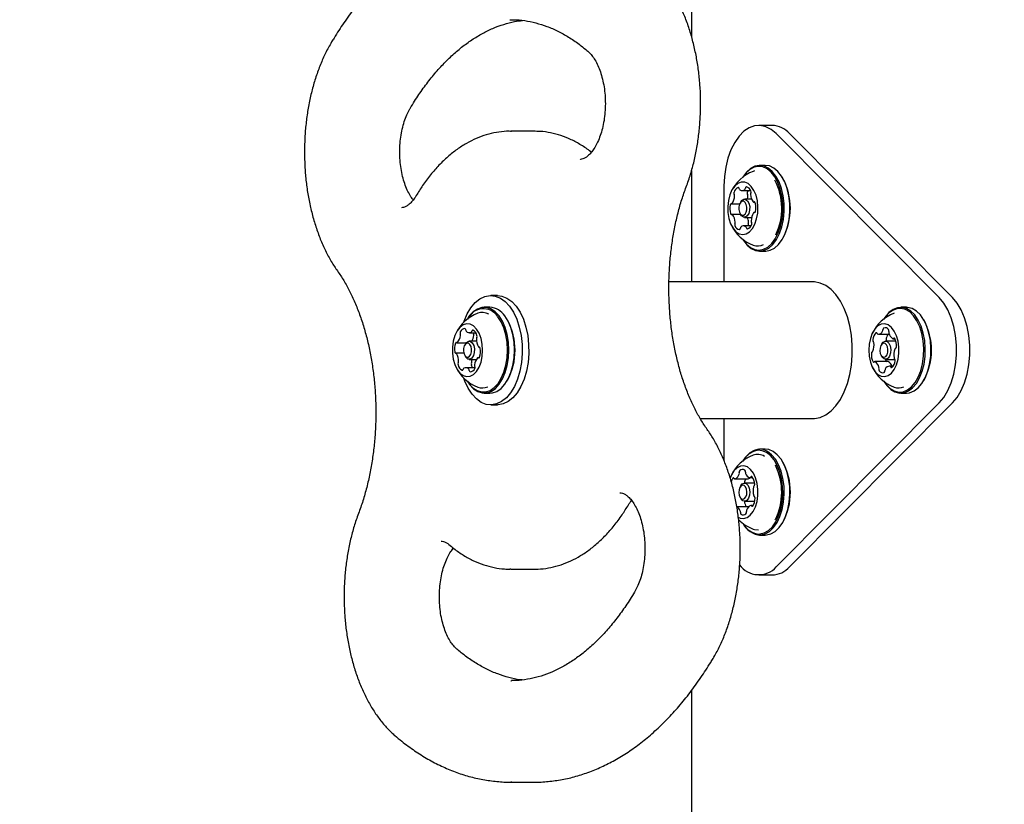
# Model space of a CAD drawing. Units: millimetres. Extents: x 201 to 841, y 231 to 725.
# Drawn here: x 456 to 480, y 462 to 481 of the extents above; entities that cross this region are included whole.
import ezdxf

# ---------------------------------------------------------------- set-up
doc = ezdxf.new("R2010")
doc.units = ezdxf.units.MM
doc.header["$LTSCALE"] = 100
doc.styles.add('SLDTEXTSTYLE0', font='TXT', dxfattribs={"width": 0.75})
doc.dimstyles.new('SLDDIMSTYLE0', dxfattribs={"dimtxt": 15.875, "dimasz": 8, "dimexe": 0, "dimexo": 0.0625, "dimgap": 3.96875, "dimtad": 2, "dimdec": 0, "dimrnd": 1e-09, "dimzin": 12, "dimdsep": 46, "dimtxsty": 'SLDTEXTSTYLE0', "dimblk1": 'DOT', "dimblk2": 'DOT', "dimsah": 1, "dimcen": 0.09, "dimse1": 1, "dimse2": 1, "dimadec": 0, "dimazin": 3, "dimtfac": 1, "dimtdec": 0, "dimtofl": 0, "dimtmove": 0, "dimatfit": 3, "dimldrblk": 'DOT', "dimfxl": 0, "dimfrac": 2, "dimtolj": 1, "dimtzin": 12, "dimarcsym": 0})

# ---------------------------------------------------------------- blocks, each defined once
blk = doc.blocks.new('_Dot')
at = {"color": 0, "linetype": 'ByBlock', "lineweight": -2}
blk.add_line((-0.5, 0), (-1, 0), dxfattribs=at)
at = {"color": 0, "linetype": 'ByBlock', "const_width": 0.5}
blk.add_lwpolyline([(-0.25, 0, 1), (0.25, 0, 1)], format="xyb", close=True, dxfattribs=at)
blk = doc.blocks.new('_D')
at = {"color": 7, "linetype": 'Continuous', "lineweight": 18}
blk.add_line((221.819, 442.178), (221.819, 543.678), dxfattribs=at)
at = {"color": 7, "linetype": 'Continuous', "lineweight": 18, "xscale": 8, "yscale": 8}
for p, rotation in [((221.819, 543.678), 90.0000000000004), ((221.819, 442.178), 270.0000000000004)]:
    blk.add_blockref('_Dot', p, dxfattribs=dict(at, rotation=rotation))
at = {"color": 7, "linetype": 'Continuous', "lineweight": 18, "insert": (201.355, 475.334), "char_height": 15.875, "attachment_point": 1, "rotation": 90, "style": 'SLDTEXTSTYLE0'}
blk.add_mtext('102', dxfattribs=at)

msp = doc.modelspace()

# ---------------------------------------------------------------- linework, layer by layer
at = {"color": 7, "linetype": 'Continuous', "lineweight": 25}
for p, q in [((472.271, 511.193), (472.271, 480.651)), ((474.257, 478.47), (473.929, 478.47)), ((468.386, 478.328), (467.813, 478.328)), ((467.813, 478.328), (467.832, 478.328)), ((468.386, 478.328), (468.375, 478.328)), ((478.374, 474.227), (474.359, 478.269)), ((478.702, 474.227), (474.687, 478.269)), ((474.088, 477.486), (473.949, 477.486)), ((472.271, 477.363), (472.271, 474.613)), ((473.608, 477.297), (473.532, 477.197)), ((474.523, 477.165), (474.512, 477.183)), ((473.069, 476.97), (473.069, 474.613)), ((473.516, 476.864), (473.727, 476.864)), ((473.749, 476.653), (473.576, 476.653)), ((473.257, 476.535), (473.455, 476.535)), ((473.485, 476.589), (473.465, 476.553)), ((473.803, 476.58), (473.828, 476.58)), ((473.48, 476.277), (473.266, 476.277)), ((473.465, 476.303), (473.485, 476.268)), ((473.576, 476.203), (473.751, 476.203)), ((473.83, 476.322), (473.813, 476.322)), ((473.734, 475.993), (473.553, 475.993)), ((473.666, 476.002), (473.67, 475.993)), ((474.512, 475.673), (474.523, 475.691)), ((473.949, 475.371), (474.088, 475.371)), ((475.267, 474.613), (471.714, 474.613)), ((467.485, 474.278), (467.322, 474.278)), ((467.301, 473.986), (467.162, 473.986)), ((477.565, 473.986), (477.426, 473.986)), ((467.736, 473.665), (467.726, 473.683)), ((478, 473.665), (477.99, 473.683)), ((466.795, 473.359), (466.953, 473.359)), ((476.877, 473.323), (477.143, 473.323)), ((466.488, 473.113), (466.715, 473.113)), ((466.699, 473.089), (466.678, 473.053)), ((466.969, 473.153), (466.789, 473.153)), ((476.963, 473.089), (476.942, 473.053)), ((477.306, 473.153), (477.053, 473.153)), ((477.235, 473.21), (477.282, 473.21)), ((466.657, 472.857), (466.465, 472.857)), ((466.678, 472.803), (466.699, 472.768)), ((466.712, 472.748), (466.699, 472.768)), ((467.031, 473), (467.043, 473)), ((476.942, 472.803), (476.963, 472.768)), ((466.789, 472.703), (466.967, 472.703)), ((467.038, 472.744), (467.008, 472.744)), ((477.116, 472.646), (476.789, 472.646)), ((477.053, 472.703), (477.283, 472.703)), ((477.239, 472.534), (477.147, 472.534)), ((466.932, 472.497), (466.702, 472.497)), ((466.856, 472.087), (466.871, 472.072)), ((467.726, 472.173), (467.736, 472.191)), ((477.119, 472.087), (477.14, 472.067)), ((477.99, 472.173), (478, 472.191)), ((467.162, 471.871), (467.301, 471.871)), ((477.426, 471.871), (477.565, 471.871)), ((467.322, 471.578), (467.485, 471.578)), ((478.374, 471.629), (474.359, 467.588)), ((478.702, 471.629), (474.687, 467.588)), ((472.486, 471.243), (475.267, 471.243)), ((473.069, 471.243), (473.069, 470.207)), ((474.088, 470.486), (473.949, 470.486)), ((474.523, 470.165), (474.512, 470.183)), ((473.337, 469.758), (473.665, 469.758)), ((473.825, 469.653), (473.576, 469.653)), ((473.712, 469.787), (473.777, 469.787)), ((473.485, 469.589), (473.465, 469.553)), ((473.465, 469.303), (473.485, 469.268)), ((473.576, 469.203), (473.829, 469.203)), ((473.678, 469.069), (473.387, 469.069)), ((473.789, 469.099), (473.732, 469.099)), ((474.512, 468.673), (474.523, 468.691)), ((473.949, 468.371), (474.088, 468.371)), ((467.813, 467.528), (467.794, 467.528)), ((467.813, 467.528), (468.386, 467.528)), ((468.386, 467.528), (468.398, 467.528)), ((473.929, 467.387), (474.257, 467.387)), ((467.813, 464.778), (467.834, 464.778)), ((472.271, 464.54), (472.271, 449.728)), ((467.813, 462.278), (468.386, 462.278)), ((467.842, 462.278), (467.813, 462.278))]:
    msp.add_line(p, q, dxfattribs=at)
at = {"color": 7, "linetype": 'Continuous', "lineweight": 25, "flags": 128}
for points in [[(474.359, 478.269), (474.234, 478.372), (474.101, 478.439), (473.964, 478.469), (473.825, 478.459), (473.69, 478.411), (473.56, 478.325), (473.44, 478.204), (473.333, 478.052), (473.241, 477.871), (473.167, 477.667), (473.113, 477.445), (473.08, 477.21), (473.069, 476.97)], [(473.531, 475.661), (473.547, 475.635), (473.638, 475.52), (473.738, 475.436), (473.847, 475.386), (473.958, 475.371), (474.07, 475.392), (474.177, 475.448), (474.276, 475.538), (474.364, 475.658), (474.438, 475.805), (474.496, 475.972), (474.535, 476.155), (474.553, 476.348), (474.552, 476.543), (474.529, 476.734), (474.487, 476.915), (474.427, 477.079), (474.35, 477.221), (474.26, 477.336), (474.159, 477.42), (474.05, 477.471), (473.939, 477.486), (473.828, 477.465), (473.72, 477.408), (473.621, 477.318), (473.621, 477.318)], [(473.532, 475.66), (473.536, 475.654), (473.624, 475.542), (473.723, 475.46), (473.829, 475.41), (473.938, 475.396), (474.046, 475.417), (474.151, 475.472), (474.248, 475.559), (474.334, 475.676), (474.406, 475.819), (474.462, 475.983), (474.5, 476.162), (474.519, 476.349), (474.517, 476.54), (474.495, 476.727), (474.454, 476.903), (474.395, 477.064), (474.32, 477.202), (474.232, 477.315), (474.133, 477.397), (474.028, 477.446), (473.919, 477.461), (473.81, 477.44), (473.705, 477.385), (473.608, 477.297)], [(474.088, 475.371), (474.097, 475.371), (474.209, 475.392), (474.316, 475.448), (474.415, 475.538), (474.504, 475.658), (474.578, 475.805), (474.635, 475.972), (474.674, 476.155), (474.693, 476.348), (474.691, 476.543), (474.668, 476.734), (474.626, 476.915), (474.566, 477.079), (474.489, 477.221), (474.399, 477.336), (474.298, 477.42), (474.19, 477.471), (474.088, 477.486)], [(473.621, 477.318), (473.533, 477.198), (473.531, 477.196)], [(473.819, 477.348), (473.804, 477.344), (473.788, 477.338)], [(473.334, 476.975), (473.267, 476.88), (473.214, 476.76), (473.179, 476.622), (473.163, 476.473), (473.167, 476.323), (473.191, 476.178), (473.233, 476.046), (473.292, 475.935), (473.364, 475.851), (473.445, 475.798), (473.531, 475.778), (473.617, 475.794), (473.698, 475.844), (473.771, 475.926), (473.831, 476.034), (473.875, 476.164), (473.901, 476.308), (473.907, 476.459), (473.893, 476.608), (473.86, 476.747), (473.809, 476.869), (473.743, 476.967), (473.666, 477.037), (473.582, 477.073), (473.496, 477.075), (473.411, 477.042), (473.334, 476.975)], [(473.447, 476.909), (473.445, 476.916), (473.443, 476.922), (473.44, 476.927), (473.437, 476.932), (473.433, 476.935), (473.429, 476.937), (473.425, 476.938), (473.421, 476.938)], [(473.621, 476.955), (473.617, 476.954), (473.613, 476.952), (473.609, 476.95), (473.605, 476.946), (473.602, 476.941), (473.6, 476.935), (473.598, 476.928), (473.597, 476.922)], [(473.485, 476.589), (473.506, 476.618), (473.553, 476.65), (473.603, 476.648), (473.649, 476.613), (473.684, 476.55), (473.703, 476.468), (473.702, 476.38), (473.682, 476.3), (473.645, 476.239), (473.645, 476.239)], [(473.663, 476.864), (473.653, 476.844), (473.644, 476.821)], [(473.252, 476.536), (473.248, 476.537), (473.244, 476.537), (473.24, 476.535), (473.236, 476.532), (473.232, 476.528), (473.229, 476.524), (473.227, 476.518), (473.225, 476.511)], [(473.589, 476.281), (473.617, 476.328), (473.633, 476.391), (473.634, 476.459), (473.619, 476.523), (473.592, 476.572), (473.556, 476.599), (473.517, 476.601), (473.481, 476.576), (473.452, 476.528), (473.437, 476.466), (473.436, 476.397), (473.45, 476.334), (473.478, 476.285), (473.513, 476.257), (473.553, 476.256), (473.589, 476.281)], [(473.839, 476.562), (473.837, 476.568), (473.834, 476.573), (473.831, 476.577), (473.827, 476.581), (473.823, 476.583), (473.819, 476.584), (473.815, 476.583), (473.811, 476.582)], [(473.23, 476.295), (473.233, 476.289), (473.236, 476.284), (473.239, 476.279), (473.243, 476.276), (473.247, 476.274), (473.251, 476.273), (473.255, 476.273), (473.259, 476.275)], [(473.645, 476.239), (473.599, 476.207), (473.548, 476.208), (473.502, 476.244), (473.485, 476.268)], [(473.818, 476.321), (473.822, 476.32), (473.826, 476.32), (473.83, 476.322), (473.834, 476.324), (473.837, 476.328), (473.841, 476.333), (473.843, 476.339), (473.845, 476.345)], [(473.449, 475.902), (473.453, 475.903), (473.457, 475.904), (473.461, 475.907), (473.464, 475.911), (473.467, 475.916), (473.47, 475.922), (473.472, 475.928), (473.473, 475.935)], [(473.623, 475.947), (473.624, 475.941), (473.627, 475.934), (473.629, 475.929), (473.633, 475.925), (473.636, 475.921), (473.64, 475.919), (473.645, 475.918), (473.649, 475.918)], [(475.267, 471.243), (475.303, 471.244), (475.443, 471.271), (475.579, 471.334), (475.709, 471.43), (475.83, 471.558), (475.938, 471.715), (476.032, 471.898), (476.11, 472.104), (476.17, 472.326), (476.211, 472.562), (476.231, 472.805), (476.231, 473.051), (476.211, 473.295), (476.17, 473.53), (476.11, 473.753), (476.032, 473.958), (475.938, 474.141), (475.83, 474.299), (475.709, 474.427), (475.579, 474.523), (475.443, 474.585), (475.303, 474.612), (475.267, 474.613)], [(466.656, 473.618), (466.664, 473.642), (466.741, 473.821), (466.833, 473.976), (466.938, 474.101), (467.054, 474.195), (467.178, 474.255), (467.305, 474.278), (467.432, 474.264), (467.557, 474.214), (467.675, 474.129), (467.784, 474.011), (467.88, 473.864), (467.96, 473.691), (468.024, 473.497), (468.068, 473.288), (468.092, 473.069), (468.094, 472.846), (468.076, 472.625), (468.037, 472.413), (467.979, 472.214), (467.902, 472.036)], [(467.485, 474.278), (467.596, 474.264), (467.721, 474.214), (467.839, 474.129), (467.948, 474.011), (468.044, 473.864), (468.124, 473.691), (468.188, 473.497), (468.232, 473.288), (468.255, 473.069), (468.258, 472.846), (468.24, 472.625), (468.201, 472.413), (468.143, 472.214), (468.066, 472.036)], [(478.374, 471.629), (478.488, 471.766), (478.588, 471.934), (478.671, 472.127), (478.736, 472.34), (478.779, 472.569), (478.802, 472.808), (478.802, 473.049), (478.779, 473.287), (478.736, 473.516), (478.671, 473.73), (478.588, 473.923), (478.488, 474.09), (478.374, 474.227)], [(478.702, 471.629), (478.816, 471.766), (478.916, 471.934), (478.999, 472.127), (479.063, 472.34), (479.107, 472.569), (479.129, 472.808), (479.129, 473.049), (479.107, 473.287), (479.063, 473.516), (478.999, 473.73), (478.916, 473.923), (478.816, 474.09), (478.702, 474.227)], [(467.525, 473.775), (467.43, 473.877), (467.325, 473.947), (467.215, 473.982), (467.103, 473.981), (466.993, 473.944), (466.889, 473.873), (466.794, 473.769), (466.744, 473.696)], [(477.008, 472.161), (477.08, 472.059), (477.178, 471.963), (477.284, 471.9), (477.395, 471.872), (477.506, 471.88), (477.615, 471.924), (477.718, 472.002), (477.811, 472.111), (477.89, 472.249), (477.954, 472.409), (478, 472.587), (478.026, 472.777), (478.032, 472.972), (478.017, 473.165), (477.982, 473.351), (477.928, 473.521), (477.857, 473.672), (477.771, 473.798), (477.673, 473.894), (477.568, 473.956), (477.457, 473.984), (477.345, 473.976), (477.236, 473.933), (477.133, 473.855), (477.041, 473.745), (477.008, 473.696)], [(477.565, 471.871), (477.646, 471.88), (477.755, 471.924), (477.857, 472.002), (477.95, 472.111), (478.03, 472.249), (478.093, 472.409), (478.139, 472.587), (478.165, 472.777), (478.171, 472.972), (478.156, 473.165), (478.121, 473.351), (478.067, 473.521), (477.996, 473.672), (477.91, 473.798), (477.813, 473.894), (477.707, 473.956), (477.596, 473.984), (477.565, 473.986)], [(466.744, 472.161), (466.799, 472.081), (466.894, 471.979), (466.999, 471.91), (467.109, 471.875), (467.221, 471.876), (467.331, 471.913), (467.435, 471.984), (467.53, 472.087), (467.612, 472.22), (467.679, 472.376), (467.728, 472.551), (467.759, 472.739), (467.768, 472.933), (467.757, 473.128), (467.726, 473.315), (467.676, 473.489), (467.608, 473.644), (467.525, 473.775)], [(466.746, 472.16), (466.787, 472.101), (466.88, 472.002), (466.982, 471.934), (467.089, 471.9), (467.199, 471.901), (467.306, 471.937), (467.408, 472.006), (467.5, 472.107), (467.581, 472.236), (467.646, 472.389), (467.695, 472.56), (467.724, 472.743), (467.734, 472.933), (467.723, 473.123), (467.693, 473.306), (467.643, 473.476), (467.577, 473.627), (467.496, 473.755)], [(467.301, 471.871), (467.36, 471.876), (467.47, 471.913), (467.574, 471.984), (467.669, 472.087), (467.751, 472.22), (467.818, 472.376), (467.868, 472.551), (467.898, 472.739), (467.908, 472.933), (467.897, 473.128), (467.866, 473.315), (467.815, 473.489), (467.747, 473.644), (467.664, 473.775)], [(477.01, 472.16), (477.068, 472.079), (477.163, 471.986), (477.267, 471.924), (477.375, 471.897), (477.484, 471.905), (477.591, 471.948), (477.691, 472.024), (477.781, 472.131), (477.859, 472.265), (477.921, 472.421), (477.966, 472.595), (477.991, 472.78), (477.997, 472.971), (477.982, 473.16), (477.948, 473.341), (477.895, 473.507), (477.826, 473.655), (477.742, 473.777), (477.647, 473.871), (477.544, 473.932), (477.436, 473.959), (477.326, 473.952), (477.22, 473.909), (477.12, 473.833), (477.029, 473.726), (477.01, 473.697)], [(466.971, 473.449), (466.897, 473.525), (466.814, 473.568), (466.727, 473.577), (466.642, 473.551), (466.562, 473.492), (466.493, 473.402), (466.437, 473.287), (466.398, 473.152), (466.378, 473.005), (466.378, 472.854), (466.398, 472.707), (466.436, 472.572), (466.492, 472.456), (466.561, 472.366), (466.64, 472.306), (466.726, 472.279), (466.812, 472.288), (466.895, 472.331), (466.97, 472.406), (467.033, 472.509), (467.081, 472.635), (467.111, 472.777), (467.121, 472.927), (467.111, 473.077), (467.082, 473.219), (467.034, 473.345), (466.971, 473.449)], [(476.726, 473.346), (476.679, 473.22), (476.649, 473.078), (476.639, 472.928), (476.649, 472.778), (476.679, 472.637), (476.726, 472.51), (476.789, 472.407), (476.864, 472.331), (476.947, 472.288), (477.034, 472.279), (477.119, 472.306), (477.198, 472.365), (477.268, 472.456), (477.323, 472.571), (477.362, 472.706), (477.382, 472.853), (477.382, 473.004), (477.362, 473.151), (477.323, 473.286), (477.268, 473.401), (477.198, 473.491), (477.119, 473.551), (477.034, 473.577), (476.947, 473.568), (476.864, 473.525), (476.789, 473.45), (476.726, 473.346)], [(466.883, 473.423), (466.878, 473.423), (466.874, 473.423), (466.87, 473.421), (466.866, 473.418), (466.863, 473.414), (466.86, 473.409), (466.857, 473.404), (466.856, 473.397)], [(476.846, 473.342), (476.843, 473.347), (476.84, 473.352), (476.836, 473.356), (476.833, 473.358), (476.828, 473.36), (476.824, 473.36), (476.82, 473.358), (476.816, 473.356)], [(466.479, 473.116), (466.475, 473.118), (466.471, 473.119), (466.467, 473.118), (466.463, 473.117), (466.459, 473.114), (466.456, 473.11), (466.453, 473.105), (466.45, 473.099)], [(466.688, 472.788), (466.723, 472.759), (466.762, 472.755), (466.799, 472.778), (466.829, 472.823), (466.845, 472.885), (466.847, 472.953), (466.834, 473.018), (466.808, 473.068), (466.773, 473.098), (466.734, 473.102), (466.697, 473.079), (466.668, 473.033), (466.651, 472.971), (466.649, 472.903), (466.662, 472.839), (466.688, 472.788)], [(466.699, 473.089), (466.723, 473.122), (466.771, 473.151), (466.821, 473.146), (466.866, 473.108), (466.9, 473.043), (466.917, 472.96), (466.914, 472.873), (466.892, 472.794), (466.855, 472.735), (466.808, 472.706), (466.757, 472.71), (466.712, 472.748)], [(477.089, 472.816), (477.108, 472.876), (477.112, 472.944), (477.101, 473.009), (477.076, 473.062), (477.042, 473.095), (477.003, 473.103), (476.966, 473.084), (476.935, 473.041), (476.916, 472.981), (476.912, 472.913), (476.923, 472.847), (476.947, 472.794), (476.982, 472.761), (477.021, 472.754), (477.058, 472.773), (477.089, 472.816)], [(476.963, 473.089), (476.993, 473.128), (477.042, 473.152), (477.092, 473.143), (477.136, 473.101), (477.167, 473.032), (477.181, 472.948), (477.176, 472.861), (477.152, 472.784)], [(477.28, 473.214), (477.277, 473.218), (477.273, 473.222), (477.269, 473.224), (477.265, 473.225), (477.261, 473.225), (477.257, 473.224), (477.253, 473.222), (477.249, 473.218)], [(466.435, 472.884), (466.437, 472.878), (466.439, 472.871), (466.442, 472.866), (466.446, 472.862), (466.449, 472.859), (466.453, 472.857), (466.457, 472.856), (466.462, 472.856)], [(467.061, 472.972), (467.059, 472.979), (467.057, 472.985), (467.054, 472.99), (467.051, 472.995), (467.047, 472.998), (467.043, 473), (467.039, 473.001), (467.035, 473)], [(477.152, 472.784), (477.113, 472.729), (477.064, 472.704), (477.014, 472.714), (476.97, 472.756), (476.963, 472.768)], [(467.017, 472.741), (467.021, 472.739), (467.025, 472.738), (467.029, 472.738), (467.033, 472.74), (467.037, 472.743), (467.041, 472.747), (467.044, 472.752), (467.046, 472.757)], [(476.744, 472.643), (476.747, 472.638), (476.751, 472.635), (476.755, 472.632), (476.759, 472.631), (476.763, 472.631), (476.767, 472.633), (476.771, 472.635), (476.775, 472.639)], [(466.614, 472.434), (466.618, 472.433), (466.622, 472.434), (466.626, 472.435), (466.63, 472.438), (466.633, 472.442), (466.636, 472.447), (466.639, 472.453), (466.641, 472.46)], [(477.178, 472.515), (477.181, 472.509), (477.184, 472.505), (477.188, 472.501), (477.191, 472.498), (477.196, 472.497), (477.2, 472.497), (477.204, 472.498), (477.208, 472.501)], [(467.902, 472.036), (467.81, 471.881), (467.705, 471.755), (467.589, 471.661), (467.465, 471.602), (467.338, 471.579), (467.211, 471.592), (467.086, 471.642), (466.968, 471.727), (466.859, 471.845), (466.763, 471.993), (466.683, 472.166), (466.656, 472.238)], [(468.066, 472.036), (467.974, 471.881), (467.868, 471.755), (467.752, 471.661), (467.629, 471.602), (467.502, 471.579), (467.485, 471.578)], [(473.976, 468.372), (474.087, 468.399), (474.193, 468.461), (474.291, 468.555), (474.377, 468.68), (474.449, 468.83), (474.503, 469), (474.539, 469.185), (474.554, 469.378), (474.549, 469.573), (474.524, 469.763), (474.479, 469.942), (474.416, 470.103), (474.336, 470.241), (474.244, 470.352), (474.142, 470.431), (474.033, 470.476), (473.921, 470.485), (473.81, 470.458), (473.704, 470.396), (473.606, 470.301), (473.531, 470.196)], [(473.955, 468.397), (474.063, 468.423), (474.167, 468.483), (474.262, 468.576), (474.346, 468.698), (474.416, 468.844), (474.47, 469.01), (474.504, 469.191), (474.52, 469.38), (474.515, 469.57), (474.49, 469.755), (474.446, 469.93), (474.384, 470.087), (474.307, 470.222), (474.217, 470.33), (474.117, 470.407), (474.01, 470.451), (473.901, 470.46), (473.793, 470.434), (473.689, 470.373), (473.594, 470.281), (473.532, 470.197)], [(474.088, 468.371), (474.115, 468.372), (474.226, 468.399), (474.332, 468.461), (474.43, 468.555), (474.516, 468.68), (474.588, 468.83), (474.642, 469), (474.678, 469.185), (474.694, 469.378), (474.689, 469.573), (474.663, 469.763), (474.618, 469.942), (474.555, 470.103), (474.476, 470.241), (474.383, 470.352), (474.281, 470.431), (474.172, 470.476), (474.088, 470.486)], [(473.664, 470.291), (473.649, 470.276), (473.642, 470.27)], [(473.552, 468.779), (473.637, 468.803), (473.717, 468.861), (473.787, 468.95), (473.844, 469.064), (473.884, 469.198), (473.905, 469.345), (473.906, 469.495), (473.887, 469.643), (473.849, 469.778), (473.794, 469.895), (473.725, 469.987), (473.646, 470.049), (473.561, 470.077), (473.475, 470.07), (473.392, 470.028), (473.316, 469.955), (473.252, 469.853), (473.219, 469.774)], [(473.57, 469.653), (473.62, 469.64), (473.663, 469.594), (473.693, 469.524), (473.705, 469.438), (473.697, 469.352), (473.671, 469.277), (473.631, 469.225), (473.582, 469.204), (473.532, 469.217), (473.489, 469.262), (473.485, 469.268)], [(473.485, 469.589), (473.521, 469.632), (473.57, 469.653)], [(473.668, 469.758), (473.665, 469.758), (473.665, 469.758)], [(473.761, 469.808), (473.757, 469.812), (473.753, 469.814), (473.749, 469.815), (473.745, 469.814), (473.741, 469.813), (473.737, 469.81), (473.733, 469.806), (473.73, 469.801)], [(473.53, 469.603), (473.492, 469.587), (473.461, 469.546), (473.44, 469.488), (473.435, 469.42), (473.444, 469.354), (473.467, 469.299), (473.501, 469.264), (473.539, 469.253), (473.577, 469.27), (473.609, 469.31), (473.629, 469.369), (473.635, 469.436), (473.626, 469.503), (473.603, 469.558), (473.569, 469.593), (473.53, 469.603)], [(473.419, 468.81), (473.465, 468.79), (473.552, 468.779)], [(473.788, 468.518), (473.818, 468.509), (473.923, 468.499)]]:
    msp.add_lwpolyline(points, dxfattribs=at)
at = {"color": 7, "linetype": 'Continuous', "lineweight": 25}
for centre, radius, start, end in [((474.239, 477.87), 0.6, 41.6354, 88.2842), ((474.125, 476.428), 0.97, 110.327, 155.0015), ((473.125, 476.428), 1.58, 332.1986, 27.8014), ((473.477, 476.783), 0.165, 109.8948, 166.5041), ((473.488, 476.914), 0.0413, 186.8987, 228.2971), ((473.517, 476.956), 0.092, 232.087, 317.2494), ((473.55, 476.925), 0.0468, 317.6324, 355.6511), ((473.594, 476.814), 0.143, 16.6483, 79.3428), ((472.984, 476.427), 1.51, 334.4007, 27.2909), ((472.994, 476.73), 0.334, 326.0273, 0.9646), ((473.378, 476.8), 0.0654, 160.6176, 208.6205), ((473.269, 476.738), 0.0601, 357.6615, 29.7331), ((473.706, 476.8), 0.0653, 160.5876, 208.6505), ((473.244, 476.742), 0.412, 347.6332, 359.2277), ((473.596, 476.738), 0.0601, 357.6805, 29.7141), ((473.788, 476.774), 0.0641, 154.3236, 184.9866), ((474.027, 476.776), 0.304, 181.5556, 218.8489), ((473.67, 476.83), 0.0665, 334.7402, 22.2097), ((473.631, 476.414), 0.418, 166.5338, 196.5431), ((473.257, 476.552), 0.017, 252.6391, 329.1353), ((473.803, 476.596), 0.0158, 217.755, 298.1385), ((473.438, 476.443), 0.418, 346.5393, 16.5376), ((473.266, 476.261), 0.0158, 37.755, 118.1385), ((473.042, 476.08), 0.304, 1.5556, 38.8489), ((473.301, 476.065), 0.373, 3.5254, 21.6715), ((474.076, 476.126), 0.334, 146.035, 180.9569), ((473.813, 476.304), 0.017, 72.6492, 149.1252), ((474.125, 476.428), 0.97, 204.9985, 249.673), ((473.4, 476.027), 0.0664, 154.7197, 202.2303), ((473.475, 476.042), 0.143, 196.6454, 259.3426), ((473.282, 476.083), 0.0643, 334.3556, 4.9537), ((473.52, 475.932), 0.0468, 137.6604, 175.6231), ((473.553, 475.901), 0.092, 52.0887, 137.2473), ((473.582, 475.942), 0.0414, 6.9451, 48.2507), ((473.592, 476.074), 0.165, 289.8921, 346.5101), ((473.728, 476.027), 0.0665, 154.7413, 202.2087), ((473.61, 476.083), 0.0641, 334.321, 4.9882), ((473.801, 476.118), 0.0601, 177.6822, 209.7124), ((473.692, 476.057), 0.0653, 340.5876, 28.6505), ((473.899, 475.817), 0.319, 249.5762, 297.0972), ((467.276, 473.524), 0.463, 32.92, 86.8717), ((467.338, 472.928), 0.97, 110.327, 155.0015), ((467.137, 473.523), 0.428, 32.8625, 156.0611), ((467.112, 473.536), 0.322, 60.5876, 110.2256), ((477.602, 472.928), 0.97, 110.327, 155.0015), ((466.355, 472.928), 1.566, 331.9107, 28.0893), ((476.619, 472.928), 1.565, 331.9039, 28.0961), ((466.295, 473.308), 0.279, 317.0355, 356.5326), ((466.63, 473.351), 0.0666, 155.4427, 202.8865), ((466.507, 473.299), 0.0667, 352.9512, 22.7975), ((466.691, 473.336), 0.128, 93.0007, 160.5666), ((466.672, 473.431), 0.035, 355.0109, 69.7554), ((466.758, 473.43), 0.0509, 182.4045, 218.2705), ((466.794, 473.455), 0.0946, 216.5046, 300.0477), ((466.819, 473.403), 0.0373, 306.7359, 351.0622), ((466.577, 473.32), 0.325, 329.1266, 354.8296), ((466.8, 473.257), 0.185, 11.3155, 63.6637), ((466.96, 473.351), 0.0686, 172.9676, 202.3921), ((466.835, 473.299), 0.0668, 352.9486, 22.7804), ((466.921, 473.274), 0.0637, 328.514, 17.4327), ((476.995, 473.168), 0.26, 133.5627, 175.0405), ((476.871, 473.349), 0.026, 195.9888, 252.8508), ((476.87, 473.443), 0.119, 266.7266, 338.0758), ((476.924, 473.427), 0.0627, 332.8395, 3.9945), ((477.033, 473.438), 0.0469, 128.0081, 188.7222), ((477.044, 473.385), 0.0981, 32.2129, 113.6179), ((477.368, 473.153), 0.306, 146.3938, 173.1146), ((477.074, 473.403), 0.0625, 343.7597, 33.3129), ((477.203, 473.368), 0.0705, 165.4323, 194.1776), ((477.334, 473.385), 0.202, 189.7103, 239.0036), ((466.841, 472.965), 0.413, 160.9748, 191.2133), ((466.488, 473.128), 0.0153, 233.9908, 316.0181), ((467.023, 473.21), 0.0565, 146.9112, 180.3504), ((467.322, 473.191), 0.356, 177.0792, 210.5594), ((467.032, 473.018), 0.0183, 206.5061, 279.0104), ((476.79, 473.179), 0.0551, 168.1083, 222.2807), ((476.362, 473.048), 0.406, 338.9356, 9.5199), ((476.719, 473.11), 0.0433, 5.94, 45.9941), ((477.129, 473.18), 0.0659, 170.8159, 203.4576), ((477.235, 473.227), 0.0165, 248.5809, 326.7107), ((476.952, 473.039), 0.371, 355.524, 28.0619), ((477.285, 473.006), 0.0372, 294.064, 5.6835), ((466.464, 472.838), 0.0183, 26.5189, 98.9976), ((466.174, 472.665), 0.356, 357.082, 30.5566), ((466.656, 472.892), 0.413, 340.9721, 11.216), ((476.739, 472.85), 0.0372, 114.09, 185.6574), ((477.072, 472.818), 0.371, 175.5263, 208.0595), ((476.716, 472.909), 0.0255, 286.0032, 343.5845), ((477.662, 472.809), 0.406, 158.9332, 189.5191), ((477.307, 472.948), 0.0255, 105.9976, 163.6097), ((466.575, 472.583), 0.0638, 148.5326, 197.414), ((466.696, 472.6), 0.185, 191.3208, 243.6583), ((466.473, 472.647), 0.0565, 326.9044, 0.337), ((466.903, 472.583), 0.0637, 148.5143, 197.4324), ((467.115, 472.643), 0.285, 196.1687, 210.8042), ((466.801, 472.647), 0.0565, 326.9093, 0.3522), ((466.417, 472.658), 0.441, 358.6426, 5.9443), ((466.989, 472.557), 0.0668, 172.9489, 202.7808), ((467.201, 472.549), 0.279, 137.038, 176.5338), ((466.866, 472.506), 0.0666, 335.4532, 22.8888), ((467.008, 472.728), 0.0153, 53.9901, 136.0188), ((476.789, 472.63), 0.0164, 68.5675, 146.7242), ((476.69, 472.472), 0.202, 9.7065, 59.008), ((477.154, 472.414), 0.119, 86.7306, 158.0708), ((477.321, 472.787), 0.288, 196.7587, 209.9229), ((477.116, 472.632), 0.0145, 65.4679, 89.8027), ((477.026, 472.481), 0.19, 16.1025, 59.7141), ((477.153, 472.508), 0.026, 16.0033, 72.8608), ((477.029, 472.689), 0.26, 313.5613, 355.0424), ((477.305, 472.746), 0.0434, 185.9757, 225.9558), ((477.234, 472.678), 0.0551, 348.0992, 42.2907), ((467.338, 472.928), 0.97, 204.9985, 249.673), ((466.678, 472.454), 0.0373, 126.7171, 171.0603), ((466.703, 472.402), 0.0946, 36.5032, 120.0481), ((466.739, 472.426), 0.051, 2.4261, 38.2674), ((466.824, 472.426), 0.035, 174.9949, 249.7714), ((466.806, 472.521), 0.128, 273.0051, 340.5632), ((477.602, 472.928), 0.97, 204.9985, 249.673), ((476.95, 472.453), 0.0625, 163.7383, 213.3343), ((476.821, 472.488), 0.0705, 345.432, 14.1974), ((476.98, 472.471), 0.0981, 212.2101, 293.6207), ((476.991, 472.418), 0.0469, 308.0247, 8.7177), ((477.1, 472.43), 0.0628, 152.8587, 183.9763), ((467.112, 472.315), 0.317, 249.4487, 295.0651), ((477.376, 472.314), 0.316, 249.3888, 294.4026), ((474.125, 469.428), 0.97, 110.327, 155.0015), ((473.899, 470.037), 0.321, 58.4566, 110.351), ((472.985, 469.429), 1.508, 333.2097, 26.2231), ((473.142, 469.428), 1.565, 331.9005, 28.0995), ((473.284, 469.913), 0.165, 289.7536, 346.4575), ((473.379, 469.897), 0.0695, 341.4134, 10.4444), ((473.503, 469.923), 0.0576, 140.6677, 193.1467), ((473.526, 469.897), 0.092, 51.9242, 137.1052), ((473.545, 469.932), 0.0535, 348.7993, 44.1157), ((473.664, 469.912), 0.0674, 172.2838, 201.9325), ((473.738, 469.928), 0.143, 196.5913, 259.1838), ((473.513, 469.611), 0.274, 144.1971, 164.6946), ((473.305, 469.762), 0.0174, 22.7505, 147.702), ((473.338, 469.777), 0.0188, 205.2744, 276.4143), ((473.868, 469.599), 0.304, 148.5089, 169.7605), ((473.642, 469.865), 0.11, 283.6655, 315.1348), ((473.71, 469.809), 0.0213, 273.7877, 339.0487), ((473.523, 469.618), 0.304, 1.5176, 38.7614), ((473.779, 469.618), 0.0487, 310.1796, 9.3159), ((474.203, 469.46), 0.418, 166.4911, 196.4846), ((473.832, 469.551), 0.0361, 125.0695, 170.4076), ((473.884, 469.238), 0.313, 186.3225, 212.6189), ((473.503, 469.272), 0.334, 325.9569, 0.9189), ((473.832, 469.348), 0.0314, 192.245, 242.1686), ((473.793, 469.283), 0.0439, 352.271, 55.9043), ((473.308, 468.911), 0.171, 19.8886, 61.4949), ((473.406, 468.944), 0.0675, 352.2976, 21.8996), ((473.525, 468.925), 0.0535, 168.8142, 224.1129), ((473.543, 468.96), 0.092, 231.9244, 317.105), ((473.566, 468.934), 0.0576, 320.669, 13.1454), ((473.691, 468.96), 0.0694, 161.3983, 190.4598), ((473.785, 468.943), 0.165, 109.7503, 166.4601), ((473.732, 469.08), 0.0188, 25.3039, 96.3848), ((473.765, 469.095), 0.0174, 202.7505, 327.702), ((474.125, 469.428), 0.97, 224.0252, 249.673), ((473.992, 468.884), 0.512, 205.7888, 268.1741), ((473.968, 468.889), 0.493, 207.748, 268.4159), ((473.926, 467.973), 0.58, 215.5448, 318.3338), ((474.239, 467.986), 0.6, 271.7168, 318.3636)]:
    msp.add_arc(centre, radius, start, end, dxfattribs=at)
for points, knots in [([(467.781, 483.577), (467.675, 483.574), (467.454, 483.568), (467.118, 483.519), (466.777, 483.44), (466.439, 483.33), (466.105, 483.189), (465.776, 483.017), (465.453, 482.815), (465.137, 482.583), (464.829, 482.322), (464.53, 482.032), (464.241, 481.715), (463.962, 481.371), (463.701, 481.008), (463.515, 480.722), (463.418, 480.561), (463.399, 480.528)], [0, 0, 0, 0, 0.0641885, 0.1336196, 0.2031405, 0.2728662, 0.3428845, 0.4132515, 0.4839867, 0.5550775, 0.6264871, 0.6981623, 0.7700447, 0.8420776, 0.9142101, 0.9826912, 1, 1, 1, 1]), ([(472.139, 476.954), (472.158, 477.007), (472.214, 477.161), (472.294, 477.427), (472.372, 477.754), (472.431, 478.091), (472.471, 478.434), (472.493, 478.782), (472.496, 479.132), (472.48, 479.481), (472.445, 479.826), (472.391, 480.165), (472.319, 480.495), (472.229, 480.814), (472.121, 481.119), (471.996, 481.407), (471.855, 481.677), (471.697, 481.926), (471.524, 482.15), (471.37, 482.316), (471.272, 482.403), (471.24, 482.431)], [0, 0, 0, 0, 0.029525, 0.085038, 0.140441, 0.195747, 0.250976, 0.306154, 0.36131, 0.416473, 0.471665, 0.526916, 0.582256, 0.637715, 0.693319, 0.749089, 0.805029, 0.861115, 0.917265, 0.973288, 1, 1, 1, 1]), ([(465.334, 478.892), (465.37, 478.951), (465.475, 479.123), (465.657, 479.39), (465.882, 479.683), (466.115, 479.95), (466.356, 480.19), (466.603, 480.402), (466.856, 480.586), (467.114, 480.742), (467.375, 480.87), (467.641, 480.967), (467.884, 481.032), (468.038, 481.051), (468.102, 481.058)], [0, 0, 0, 0, 0.0461404, 0.1340851, 0.2220021, 0.3099287, 0.3979256, 0.4860817, 0.574517, 0.6633816, 0.7528541, 0.8431197, 0.9343267, 1, 1, 1, 1]), ([(467.794, 481.075), (467.823, 481.076), (467.944, 481.081), (468.157, 481.058), (468.432, 481.004), (468.705, 480.917), (468.974, 480.801), (469.238, 480.654), (469.486, 480.487), (469.643, 480.358), (469.716, 480.298)], [0, 0, 0, 0, 0.0450621, 0.186928, 0.3285644, 0.4691903, 0.6084089, 0.7461593, 0.8826111, 1, 1, 1, 1]), ([(463.399, 480.528), (463.372, 480.483), (463.296, 480.351), (463.182, 480.118), (463.063, 479.824), (462.961, 479.514), (462.877, 479.191), (462.811, 478.858), (462.764, 478.516), (462.735, 478.17), (462.726, 477.82), (462.735, 477.47), (462.763, 477.124), (462.81, 476.782), (462.875, 476.449), (462.959, 476.126), (463.06, 475.816), (463.179, 475.521), (463.315, 475.244), (463.438, 475.034), (463.518, 474.918), (463.543, 474.882)], [0, 0, 0, 0, 0.029816, 0.085642, 0.141393, 0.197054, 0.252606, 0.308054, 0.363418, 0.418721, 0.47399, 0.529256, 0.584544, 0.639879, 0.695292, 0.750813, 0.806472, 0.86229, 0.918279, 0.974428, 1, 1, 1, 1]), ([(469.716, 480.298), (469.729, 480.286), (469.766, 480.253), (469.832, 480.175), (469.908, 480.057), (469.978, 479.914), (470.039, 479.75), (470.088, 479.567), (470.123, 479.37), (470.144, 479.164), (470.147, 478.953), (470.135, 478.744), (470.106, 478.541), (470.063, 478.349), (470.007, 478.175), (469.94, 478.021), (469.866, 477.891), (469.789, 477.788), (469.713, 477.714), (469.644, 477.665), (469.584, 477.641), (469.549, 477.631), (469.529, 477.634), (469.525, 477.635)], [0, 0, 0, 0, 0.025543, 0.075313, 0.124865, 0.174534, 0.224649, 0.275288, 0.326388, 0.377829, 0.42947, 0.481164, 0.532725, 0.583992, 0.634824, 0.685099, 0.734753, 0.783846, 0.832712, 0.881919, 0.932896, 0.988935, 1, 1, 1, 1]), ([(465.409, 476.634), (465.39, 476.658), (465.345, 476.716), (465.279, 476.838), (465.213, 476.991), (465.157, 477.166), (465.115, 477.356), (465.087, 477.558), (465.075, 477.768), (465.08, 477.978), (465.1, 478.185), (465.137, 478.383), (465.187, 478.567), (465.248, 478.728), (465.299, 478.832), (465.328, 478.882), (465.334, 478.892)], [0, 0, 0, 0, 0.05528, 0.13098, 0.207148, 0.284097, 0.361814, 0.440148, 0.518896, 0.597836, 0.676721, 0.755269, 0.833256, 0.910479, 0.982444, 1, 1, 1, 1]), ([(467.835, 478.324), (467.794, 478.325), (467.668, 478.329), (467.458, 478.302), (467.208, 478.243), (466.962, 478.153), (466.721, 478.032), (466.487, 477.882), (466.26, 477.701), (466.042, 477.492), (465.835, 477.255), (465.648, 477.005), (465.536, 476.825), (465.484, 476.741)], [0, 0, 0, 0, 0.045374, 0.138903, 0.232478, 0.326577, 0.421597, 0.517774, 0.615159, 0.713638, 0.812983, 0.912927, 1, 1, 1, 1]), ([(469.801, 477.809), (469.796, 477.813), (469.715, 477.879), (469.55, 477.989), (469.305, 478.123), (469.053, 478.224), (468.798, 478.291), (468.571, 478.326), (468.429, 478.325), (468.373, 478.325)], [0, 0, 0, 0, 0.0114011, 0.1908422, 0.3687796, 0.5444107, 0.7176541, 0.8888117, 1, 1, 1, 1]), ([(472.656, 470.975), (472.629, 471.014), (472.551, 471.128), (472.427, 471.335), (472.29, 471.604), (472.165, 471.894), (472.053, 472.202), (471.956, 472.528), (471.874, 472.868), (471.807, 473.221), (471.758, 473.582), (471.725, 473.95), (471.71, 474.322), (471.712, 474.696), (471.732, 475.067), (471.769, 475.434), (471.823, 475.794), (471.893, 476.144), (471.979, 476.481), (472.063, 476.75), (472.12, 476.903), (472.139, 476.954)], [0, 0, 0, 0, 0.028723, 0.083776, 0.138892, 0.19408, 0.249366, 0.304757, 0.36025, 0.415832, 0.471487, 0.527199, 0.582947, 0.638713, 0.694477, 0.750214, 0.805903, 0.861525, 0.917062, 0.972495, 1, 1, 1, 1]), ([(465.484, 476.741), (465.471, 476.72), (465.433, 476.659), (465.368, 476.579), (465.294, 476.509), (465.226, 476.466), (465.169, 476.444), (465.138, 476.443), (465.123, 476.442)], [0, 0, 0, 0, 0.092634, 0.268208, 0.443464, 0.620554, 0.805676, 1, 1, 1, 1]), ([(463.543, 474.882), (463.57, 474.843), (463.649, 474.729), (463.773, 474.521), (463.909, 474.253), (464.034, 473.963), (464.146, 473.654), (464.243, 473.328), (464.326, 472.988), (464.392, 472.636), (464.442, 472.275), (464.474, 471.906), (464.49, 471.534), (464.488, 471.161), (464.468, 470.789), (464.431, 470.422), (464.377, 470.063), (464.306, 469.713), (464.22, 469.376), (464.136, 469.107), (464.08, 468.954), (464.061, 468.903)], [0, 0, 0, 0, 0.028722, 0.083776, 0.138892, 0.19408, 0.249366, 0.304757, 0.36025, 0.415832, 0.471487, 0.527199, 0.582947, 0.638713, 0.694477, 0.750213, 0.805903, 0.861525, 0.917062, 0.972495, 1, 1, 1, 1]), ([(472.801, 465.328), (472.827, 465.374), (472.904, 465.506), (473.018, 465.739), (473.137, 466.033), (473.238, 466.342), (473.322, 466.665), (473.388, 466.999), (473.435, 467.34), (473.464, 467.687), (473.474, 468.037), (473.464, 468.386), (473.436, 468.733), (473.389, 469.074), (473.324, 469.408), (473.241, 469.731), (473.139, 470.041), (473.021, 470.336), (472.885, 470.612), (472.761, 470.823), (472.681, 470.938), (472.656, 470.975)], [0, 0, 0, 0, 0.029816, 0.085641, 0.141393, 0.197054, 0.252606, 0.308054, 0.363418, 0.41872, 0.473991, 0.529257, 0.584544, 0.639879, 0.695292, 0.750814, 0.806472, 0.86229, 0.918279, 0.974429, 1, 1, 1, 1]), ([(470.503, 469.415), (470.505, 469.415), (470.525, 469.418), (470.559, 469.409), (470.623, 469.383), (470.693, 469.333), (470.769, 469.257), (470.847, 469.151), (470.921, 469.019), (470.987, 468.865), (471.042, 468.691), (471.084, 468.5), (471.112, 468.298), (471.124, 468.089), (471.12, 467.878), (471.099, 467.671), (471.063, 467.474), (471.013, 467.29), (470.952, 467.129), (470.9, 467.024), (470.871, 466.975), (470.866, 466.965)], [0, 0, 0, 0, 0.004078, 0.07607, 0.133933, 0.188088, 0.245698, 0.30178, 0.357728, 0.414022, 0.470894, 0.528332, 0.586227, 0.644428, 0.70277, 0.761073, 0.819125, 0.876764, 0.933837, 0.987025, 1, 1, 1, 1]), ([(470.716, 469.116), (470.729, 469.137), (470.753, 469.178), (470.779, 469.208), (470.791, 469.223)], [0, 0, 0, 0, 0.527888, 1, 1, 1, 1]), ([(464.061, 468.903), (464.041, 468.849), (463.985, 468.696), (463.905, 468.43), (463.828, 468.103), (463.769, 467.766), (463.728, 467.422), (463.706, 467.074), (463.704, 466.724), (463.72, 466.375), (463.755, 466.03), (463.808, 465.691), (463.88, 465.361), (463.971, 465.043), (464.078, 464.738), (464.203, 464.45), (464.345, 464.18), (464.502, 463.931), (464.675, 463.706), (464.83, 463.54), (464.928, 463.454), (464.959, 463.426)], [0, 0, 0, 0, 0.029525, 0.085037, 0.140441, 0.195747, 0.250976, 0.306154, 0.36131, 0.416473, 0.471665, 0.526916, 0.582256, 0.637715, 0.693319, 0.749089, 0.805029, 0.861115, 0.917265, 0.973288, 1, 1, 1, 1]), ([(468.4, 467.532), (468.429, 467.531), (468.543, 467.528), (468.741, 467.555), (468.992, 467.613), (469.238, 467.704), (469.478, 467.824), (469.713, 467.975), (469.939, 468.155), (470.157, 468.364), (470.364, 468.601), (470.551, 468.852), (470.663, 469.032), (470.716, 469.116)], [0, 0, 0, 0, 0.0327892, 0.1275528, 0.222361, 0.3177003, 0.4139725, 0.5114169, 0.6100858, 0.7098634, 0.8105183, 0.9117793, 1, 1, 1, 1]), ([(466.101, 468.222), (466.118, 468.221), (466.15, 468.219), (466.209, 468.195), (466.258, 468.162), (466.285, 468.14), (466.288, 468.137)], [0, 0, 0, 0, 0.3544682, 0.6687644, 0.9617825, 1, 1, 1, 1]), ([(466.483, 465.559), (466.471, 465.57), (466.433, 465.604), (466.368, 465.681), (466.292, 465.799), (466.222, 465.942), (466.161, 466.107), (466.111, 466.29), (466.076, 466.486), (466.056, 466.693), (466.052, 466.903), (466.064, 467.113), (466.093, 467.316), (466.136, 467.507), (466.193, 467.682), (466.26, 467.836), (466.33, 467.96), (466.377, 468.02), (466.398, 468.047)], [0, 0, 0, 0, 0.032915, 0.097049, 0.160901, 0.224905, 0.289483, 0.354736, 0.420583, 0.48687, 0.553416, 0.620029, 0.68647, 0.752533, 0.818034, 0.88282, 0.946802, 1, 1, 1, 1]), ([(466.288, 468.137), (466.329, 468.103), (466.447, 468.005), (466.649, 467.867), (466.895, 467.733), (467.147, 467.632), (467.402, 467.565), (467.617, 467.531), (467.747, 467.532), (467.791, 467.532)], [0, 0, 0, 0, 0.092033, 0.260854, 0.428263, 0.593502, 0.756496, 0.917524, 1, 1, 1, 1]), ([(470.866, 466.965), (470.829, 466.906), (470.725, 466.734), (470.543, 466.467), (470.318, 466.174), (470.084, 465.907), (469.843, 465.667), (469.596, 465.455), (469.343, 465.27), (469.086, 465.114), (468.824, 464.987), (468.559, 464.889), (468.29, 464.821), (468.047, 464.784), (467.894, 464.782), (467.832, 464.782)], [0, 0, 0, 0, 0.042336, 0.12303, 0.203698, 0.284375, 0.365116, 0.446004, 0.527148, 0.608686, 0.690781, 0.773604, 0.857291, 0.941886, 1, 1, 1, 1]), ([(468.097, 464.798), (468.079, 464.8), (467.968, 464.808), (467.767, 464.854), (467.494, 464.939), (467.225, 465.056), (466.961, 465.203), (466.713, 465.37), (466.556, 465.499), (466.483, 465.559)], [0, 0, 0, 0, 0.033727, 0.202051, 0.369174, 0.534625, 0.698331, 0.860494, 1, 1, 1, 1]), ([(468.39, 462.278), (468.391, 462.278), (468.506, 462.273), (468.737, 462.292), (469.081, 462.337), (469.422, 462.416), (469.761, 462.527), (470.095, 462.668), (470.424, 462.84), (470.747, 463.042), (471.063, 463.274), (471.371, 463.535), (471.67, 463.825), (471.959, 464.142), (472.237, 464.486), (472.499, 464.848), (472.684, 465.134), (472.781, 465.296), (472.801, 465.328)], [0, 0, 0, 0, 0.0002887, 0.0693528, 0.1384, 0.207538, 0.2768784, 0.3465108, 0.4164895, 0.4868343, 0.5575328, 0.6285478, 0.6998278, 0.7713136, 0.8429487, 0.9146831, 0.9827866, 1, 1, 1, 1]), ([(464.959, 463.426), (465.015, 463.379), (465.174, 463.246), (465.443, 463.049), (465.769, 462.843), (466.102, 462.669), (466.44, 462.526), (466.782, 462.415), (467.127, 462.335), (467.472, 462.291), (467.712, 462.273), (467.836, 462.279), (467.845, 462.28)], [0, 0, 0, 0, 0.063025, 0.180871, 0.29838, 0.415355, 0.531723, 0.647453, 0.76257, 0.87716, 0.991367, 1, 1, 1, 1])]:
    msp.add_open_spline(points, degree=3, knots=knots, dxfattribs=at)

# ---------------------------------------------------------------- dimensions: what is measured, and where the dimension line sits
at = {"color": 7, "linetype": 'Continuous', "lineweight": 18}
dim = msp.add_linear_dim(base=(221.818545784, 442.17829857), p1=(559.945131755, 543.67829857), p2=(559.945131755, 442.17829857), angle=90, dimstyle='SLDDIMSTYLE0', dxfattribs=at)
dim.commit()
dim.dimension.update_dxf_attribs({"geometry": '_D', "text_midpoint": (221.818545784, 492.92829857), "dimtype": 160})

doc.saveas('drawing.dxf')
